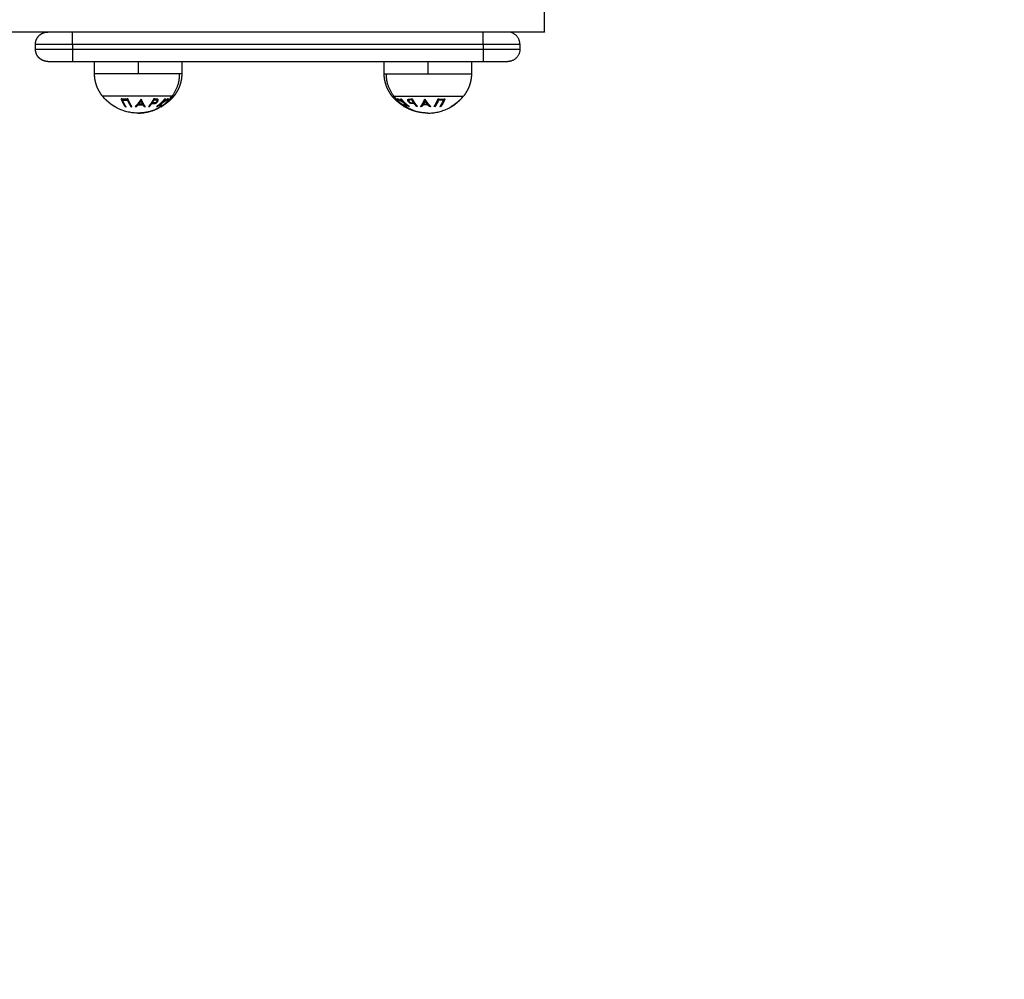
# Model space of a CAD drawing. Units: millimetres. Extents: x 4645.3 to 4664.2, y 6261.7 to 6278.2.
# Drawn here: x 4649.6 to 4650, y 6266.7 to 6267.1 of the extents above; entities that cross this region are included whole.
import ezdxf

# ---------------------------------------------------------------- set-up
doc = ezdxf.new("R2010")
doc.units = ezdxf.units.MM
doc.layers.add('DIASTASEIS', color=253, linetype='Continuous', lineweight=5)
doc.layers.add('Make2D$Visible$Curves', color=7, linetype='Continuous')
doc.layers.add('Make2D$Visible$Tangents', color=8, linetype='Continuous')
doc.styles.get("Standard").update_dxf_attribs({"font": 'ARIALN.TTF'})
doc.dimstyles.new('STANDARD_ACAD', dxfattribs={"dimtxt": 0.18, "dimasz": 0.15, "dimexe": 0.18, "dimexo": 0.0625, "dimgap": 0.09, "dimtad": 0, "dimtih": 1, "dimtoh": 1, "dimzin": 0, "dimdsep": 46, "dimtxsty": 'Standard', "dimblk": 'OBLIQUE', "dimcen": 0.09, "dimadec": 0, "dimazin": 0, "dimtfac": 1, "dimtofl": 0, "dimtmove": 0, "dimatfit": 3, "dimfxl": 1, "dimtolj": 1, "dimtzin": 0, "dimarcsym": 0})

# ---------------------------------------------------------------- blocks, each defined once
blk = doc.blocks.new('_Oblique')
at = {"color": 0, "linetype": 'ByBlock', "lineweight": -2, "transparency": 16777216}
blk.add_line((-0.5, -0.5), (0.5, 0.5), dxfattribs=at)
blk = doc.blocks.new('*D4')
at = {"layer": 'Defpoints', "color": 0}
for p in [(4649.34334, 6270.47977), (4645.64241, 6262.65892), (4649.88302, 6262.65892)]:
    blk.add_point(p, dxfattribs=at)
at = {"layer": 'DIASTASEIS', "color": 0, "lineweight": -2}
for p, q in [((4649.28084, 6270.47977), (4645.46241, 6270.47977)), ((4645.64241, 6270.47977), (4645.64241, 6266.75125)), ((4645.64241, 6262.65892), (4645.64241, 6266.38744)), ((4649.82052, 6262.65892), (4645.46241, 6262.65892))]:
    blk.add_line(p, q, dxfattribs=at)
at = {"layer": 'DIASTASEIS', "color": 0, "linetype": 'ByBlock', "lineweight": -2, "xscale": 0.15, "yscale": 0.15, "zscale": 0.15}
for p, rotation in [((4645.64241, 6270.47977), 90), ((4645.64241, 6262.65892), 270)]:
    blk.add_blockref('_Oblique', p, dxfattribs=dict(at, rotation=rotation))
at = {"layer": 'DIASTASEIS', "color": 0, "insert": (4645.64241, 6266.56934), "char_height": 0.18, "attachment_point": 5}
blk.add_mtext('\\A1;\\A1;7.80', dxfattribs=at)
blk = doc.blocks.new('*D5')
at = {"layer": 'Defpoints', "color": 0}
for p in [(4647.68803, 6269.50186), (4647.68803, 6267.16826), (4653.09704, 6264.75326)]:
    blk.add_point(p, dxfattribs=at)
at = {"layer": 'DIASTASEIS', "color": 0, "lineweight": -2}
for p, q in [((4647.68803, 6267.23076), (4647.68803, 6269.68186)), ((4653.09704, 6264.81576), (4653.09704, 6269.68186)), ((4647.68803, 6269.50186), (4650.11105, 6269.50186)), ((4653.09704, 6269.50186), (4650.67401, 6269.50186))]:
    blk.add_line(p, q, dxfattribs=at)
at = {"layer": 'DIASTASEIS', "color": 0, "linetype": 'ByBlock', "lineweight": -2, "xscale": 0.15, "yscale": 0.15, "zscale": 0.15, "rotation": 180}
blk.add_blockref('_Oblique', (4647.68803, 6269.50186), dxfattribs=at)
at = {"layer": 'DIASTASEIS', "color": 0, "linetype": 'ByBlock', "lineweight": -2, "xscale": 0.15, "yscale": 0.15, "zscale": 0.15}
blk.add_blockref('_Oblique', (4653.09704, 6269.50186), dxfattribs=at)
at = {"layer": 'DIASTASEIS', "color": 0, "insert": (4650.39253, 6269.50186), "char_height": 0.18, "attachment_point": 5}
blk.add_mtext('\\A1;\\A1;5.40', dxfattribs=at)
blk = doc.blocks.new('KATOPSH_S133')
at = {"layer": 'Make2D$Visible$Curves', "color": 0, "lineweight": -3}
for points, weights, degree in [([(4654.45721, 6304.6683), (4654.44834, 6304.6683), (4654.44272, 6304.66143)], [1, 0.903722820499, 1], 2), ([(4654.44763, 6304.66565), (4654.44547, 6304.66435), (4654.44373, 6304.6625)], [1, 0.990657559405, 1], 2), ([(4654.44584, 6304.66439), (4654.44674, 6304.6651), (4654.44772, 6304.66569)], [1, 0.998064818933, 1], 2), ([(4654.44772, 6304.66569), (4654.44768, 6304.66568), (4654.44763, 6304.66565)], [1, 0.999908351528, 1], 2), ([(4654.45598, 6304.66562), (4654.45622, 6304.66565), (4654.45646, 6304.66567)], [1, 0.999887287061, 1], 2), ([(4654.45837, 6304.66263), (4654.4573, 6304.66447), (4654.45598, 6304.66562)], [1, 0.98832696154, 1], 2), ([(4654.45646, 6304.66567), (4654.45687, 6304.66531), (4654.45726, 6304.66489)], [1, 0.998894226333, 1], 2), ([(4654.45666, 6304.6655), (4654.4566, 6304.6653), (4654.45654, 6304.66509)], [0.999042471528, 0.998256223417, 0.997878663444], 2), ([(4654.45689, 6304.66471), (4654.45695, 6304.66494), (4654.45701, 6304.66515)], [0.995837920482, 0.996272062886, 0.997136934696], 2), ([(4654.45726, 6304.66489), (4654.45818, 6304.66494), (4654.45911, 6304.66488)], [1, 0.998150871299, 1], 2), ([(4654.46014, 6304.66562), (4654.45922, 6304.66447), (4654.45848, 6304.66263)], [1, 0.988384071063, 1], 2), ([(4654.45911, 6304.66488), (4654.45939, 6304.66531), (4654.45967, 6304.66567)], [1, 0.998892681964, 1], 2), ([(4654.4593, 6304.66516), (4654.45947, 6304.66505), (4654.45965, 6304.66493)], [0.998487790495, 0.998348229416, 0.998412441123], 2), ([(4654.45981, 6304.66518), (4654.45964, 6304.66529), (4654.45946, 6304.6654)], [0.998954603116, 0.998968858909, 0.999176685229], 2), ([(4654.45967, 6304.66567), (4654.4599, 6304.66565), (4654.46014, 6304.66562)], [1, 0.999895350354, 1], 2), ([(4654.46466, 6304.66565), (4654.46478, 6304.66567), (4654.4649, 6304.66568)], [1, 0.999906113691, 1], 2), ([(4654.46805, 6304.66249), (4654.46654, 6304.66434), (4654.46466, 6304.66565)], [1, 0.990718680083, 1], 2), ([(4654.4649, 6304.66568), (4654.46572, 6304.66511), (4654.46648, 6304.66443)], [1, 0.998209260601, 1], 2), ([(4654.46589, 6304.66566), (4654.46604, 6304.66564), (4654.46619, 6304.66561)], [1, 0.999841133175, 1], 2), ([(4654.46648, 6304.66443), (4654.46619, 6304.66516), (4654.46589, 6304.66566)], [1, 0.996338633731, 1], 2), ([(4654.46593, 6304.66565), (4654.46591, 6304.66565), (4654.4659, 6304.66565)], [1, 0.999984728278, 0.999974469977], 2), ([(4654.46634, 6304.66537), (4654.46613, 6304.66551), (4654.46593, 6304.66565)], [0.998464930689, 0.9991299726, 1], 2), ([(4654.466, 6304.66547), (4654.46623, 6304.66531), (4654.46646, 6304.66514)], [0.99896751298, 0.998122951794, 0.997546527552], 2), ([(4654.46619, 6304.66561), (4654.46655, 6304.66505), (4654.46689, 6304.66417)], [1, 0.994805134004, 1], 2), ([(4654.46645, 6304.66586), (4654.46664, 6304.66575), (4654.46684, 6304.66563)], [0.989924613971, 0.989080478472, 0.988381776466], 2), ([(4654.56423, 6304.66249), (4654.56574, 6304.66434), (4654.56762, 6304.66565)], [1, 0.990718680083, 1], 2), ([(4654.56609, 6304.66561), (4654.56573, 6304.66505), (4654.5654, 6304.66417)], [1, 0.994805134004, 1], 2), ([(4654.56545, 6304.66564), (4654.56564, 6304.66575), (4654.56583, 6304.66586)], [0.988418156773, 0.989102395648, 0.989924613971], 2), ([(4654.56739, 6304.66568), (4654.56656, 6304.66511), (4654.56581, 6304.66443)], [1, 0.998209260601, 1], 2), ([(4654.56581, 6304.66443), (4654.56609, 6304.66516), (4654.56639, 6304.66566)], [1, 0.996338633731, 1], 2), ([(4654.56628, 6304.66547), (4654.56605, 6304.66531), (4654.56582, 6304.66514)], [0.998966186515, 0.998122499073, 0.997546527552], 2), ([(4654.56594, 6304.66537), (4654.56615, 6304.66551), (4654.56635, 6304.66565)], [0.998464744232, 0.999129850633, 1], 2), ([(4654.56639, 6304.66566), (4654.56624, 6304.66564), (4654.56609, 6304.66561)], [1, 0.999841133175, 1], 2), ([(4654.56635, 6304.66565), (4654.56637, 6304.66565), (4654.56638, 6304.66565)], [1, 0.999984728278, 0.999974469977], 2), ([(4654.56762, 6304.66565), (4654.5675, 6304.66567), (4654.56739, 6304.66568)], [1, 0.999906113691, 1], 2), ([(4654.57261, 6304.66567), (4654.57238, 6304.66565), (4654.57215, 6304.66562)], [1, 0.999895350354, 1], 2), ([(4654.57215, 6304.66562), (4654.57306, 6304.66447), (4654.5738, 6304.66263)], [1, 0.988384071063, 1], 2), ([(4654.57247, 6304.66518), (4654.57264, 6304.66529), (4654.57282, 6304.6654)], [0.998954581845, 0.99896870307, 0.999176685229], 2), ([(4654.57317, 6304.66488), (4654.5729, 6304.66531), (4654.57261, 6304.66567)], [1, 0.998892681964, 1], 2), ([(4654.57298, 6304.66516), (4654.57281, 6304.66505), (4654.57264, 6304.66493)], [0.998487790495, 0.998348217035, 0.998412452518], 2), ([(4654.57503, 6304.66489), (4654.5741, 6304.66494), (4654.57317, 6304.66488)], [1, 0.998150871299, 1], 2), ([(4654.57391, 6304.66263), (4654.57498, 6304.66447), (4654.5763, 6304.66562)], [1, 0.98832696154, 1], 2), ([(4654.57582, 6304.66567), (4654.57541, 6304.66531), (4654.57503, 6304.66489)], [1, 0.998894226333, 1], 2), ([(4654.57507, 6304.6683), (4654.58394, 6304.6683), (4654.58956, 6304.66143)], [1, 0.903722820499, 1], 2), ([(4654.57539, 6304.66471), (4654.57533, 6304.66494), (4654.57527, 6304.66515)], [0.995837638366, 0.996271794399, 0.997136984778], 2), ([(4654.57562, 6304.6655), (4654.57568, 6304.6653), (4654.57574, 6304.66509)], [0.999042685704, 0.998255969662, 0.997878370431], 2), ([(4654.5763, 6304.66562), (4654.57606, 6304.66565), (4654.57582, 6304.66567)], [1, 0.999887287061, 1], 2), ([(4654.58644, 6304.66439), (4654.58554, 6304.6651), (4654.58456, 6304.66569)], [1, 0.998064818933, 1], 2), ([(4654.58456, 6304.66569), (4654.5846, 6304.66568), (4654.58465, 6304.66565)], [1, 0.999908351528, 1], 2), ([(4654.58465, 6304.66565), (4654.58681, 6304.66435), (4654.58855, 6304.6625)], [1, 0.990657559405, 1], 2), ([(4654.44373, 6304.6625), (4654.44377, 6304.66253), (4654.44382, 6304.66255)], [1, 0.999858354511, 1], 2), ([(4654.45896, 6304.66462), (4654.45822, 6304.66465), (4654.45748, 6304.66462)], [1, 0.998793218914, 1], 2), ([(4654.45748, 6304.66462), (4654.45793, 6304.66408), (4654.45835, 6304.66345)], [1, 0.998420994463, 1], 2), ([(4654.45835, 6304.66345), (4654.45864, 6304.66408), (4654.45896, 6304.66462)], [1, 0.998428031854, 1], 2), ([(4654.45848, 6304.66263), (4654.45843, 6304.66263), (4654.45837, 6304.66263)], [1, 0.99999173388, 1], 2), ([(4654.46689, 6304.66417), (4654.46827, 6304.66345), (4654.4695, 6304.66246)], [1, 0.99506829197, 1], 2), ([(4654.46701, 6304.66392), (4654.46768, 6304.66327), (4654.46828, 6304.66253)], [1, 0.998508485523, 1], 2), ([(4654.46919, 6304.66252), (4654.46816, 6304.66332), (4654.46701, 6304.66392)], [1, 0.99651889344, 1], 2), ([(4654.46828, 6304.66253), (4654.46817, 6304.66251), (4654.46805, 6304.66249)], [1, 0.999854778152, 1], 2), ([(4654.46896, 6304.66287), (4654.46885, 6304.66286), (4654.46874, 6304.66285)], [1, 0.999662468477, 0.99967396381], 2), ([(4654.46893, 6304.6629), (4654.46895, 6304.66288), (4654.46896, 6304.66287)], [0.999864821069, 0.999931780372, 1], 2), ([(4654.4695, 6304.66246), (4654.46934, 6304.6625), (4654.46919, 6304.66252)], [1, 0.999744412851, 1], 2), ([(4654.46944, 6304.66247), (4654.46946, 6304.66247), (4654.46948, 6304.66247)], [0.997914072543, 0.997925694975, 0.997949803815], 2), ([(4654.47021, 6304.66305), (4654.47041, 6304.66285), (4654.4706, 6304.66265)], [0.988049230366, 0.988863193896, 0.989896235148], 2), ([(4654.47061, 6304.66264), (4654.47099, 6304.66226), (4654.47135, 6304.66185), (4654.4717, 6304.66143)], [0.940723251369, 0.945657962005, 0.951213438483, 0.957389680804], 3), ([(4654.56059, 6304.66143), (4654.56093, 6304.66185), (4654.56129, 6304.66226), (4654.56168, 6304.66265)], [0.957389680804, 0.951161519615, 0.945564604725, 0.940598936137], 3), ([(4654.56168, 6304.66265), (4654.56187, 6304.66285), (4654.56207, 6304.66305)], [0.989896235148, 0.988863193896, 0.988049230366], 2), ([(4654.5654, 6304.66417), (4654.56401, 6304.66345), (4654.56279, 6304.66246)], [1, 0.99506829197, 1], 2), ([(4654.56279, 6304.66246), (4654.56294, 6304.6625), (4654.56309, 6304.66252)], [1, 0.999744412851, 1], 2), ([(4654.56284, 6304.66247), (4654.56282, 6304.66247), (4654.5628, 6304.66247)], [0.997914072543, 0.997925694975, 0.997949803815], 2), ([(4654.56309, 6304.66252), (4654.56412, 6304.66332), (4654.56527, 6304.66392)], [1, 0.99651889344, 1], 2), ([(4654.56335, 6304.6629), (4654.56333, 6304.66288), (4654.56332, 6304.66287)], [0.999866040451, 0.999932401486, 1], 2), ([(4654.56332, 6304.66287), (4654.56343, 6304.66286), (4654.56354, 6304.66285)], [1, 0.999662468477, 0.99967396381], 2), ([(4654.56527, 6304.66392), (4654.5646, 6304.66327), (4654.564, 6304.66253)], [1, 0.998508485523, 1], 2), ([(4654.564, 6304.66253), (4654.56411, 6304.66251), (4654.56423, 6304.66249)], [1, 0.999854778152, 1], 2), ([(4654.57333, 6304.66462), (4654.57406, 6304.66465), (4654.5748, 6304.66462)], [1, 0.998793218914, 1], 2), ([(4654.57393, 6304.66345), (4654.57364, 6304.66408), (4654.57333, 6304.66462)], [1, 0.998428031854, 1], 2), ([(4654.5738, 6304.66263), (4654.57385, 6304.66263), (4654.57391, 6304.66263)], [1, 0.99999173388, 1], 2), ([(4654.5748, 6304.66462), (4654.57435, 6304.66408), (4654.57393, 6304.66345)], [1, 0.998420994463, 1], 2), ([(4654.58855, 6304.6625), (4654.58851, 6304.66253), (4654.58846, 6304.66255)], [1, 0.999858354511, 1], 2), ([(4654.41971, 6304.6423), (4654.41971, 6304.6473), (4654.42471, 6304.6473)], [1, 0.707106781187, 1], 2), ([(4654.43471, 6304.6473), (4654.42471, 6304.6473), (4654.42471, 6304.6473)], [1, 0.707106781187, 1], 2), ([(4654.61185, 6304.6473), (4654.61185, 6304.6473), (4654.60185, 6304.6473)], [1, 0.707106781187, 1], 2), ([(4654.41971, 6304.6403), (4654.41971, 6304.6353), (4654.42471, 6304.6353)], [1, 0.707106781187, 1], 2), ([(4654.40971, 6304.6353), (4654.40971, 6304.6353), (4654.40971, 6304.6253)], [1, 0.707106781187, 1], 2)]:
    blk.add_rational_spline(points, weights, degree=degree, dxfattribs=at)
for points, weights, degree, knots in [([(4654.45721, 6304.6683), (4654.45743, 6304.6683), (4654.45766, 6304.66829), (4654.45788, 6304.66828), (4654.46041, 6304.66819), (4654.4629, 6304.66759), (4654.46522, 6304.66649), (4654.46564, 6304.6663), (4654.46604, 6304.66609), (4654.46644, 6304.66586)], [0.950028500604, 0.950028500604, 0.950028500604, 0.950028500604, 0.92421102802, 0.911302291728, 0.911302291728, 0.911302291728, 0.911706158306, 0.91251389146], 3, [-0.67052, -0.67052, -0.67052, -0.67052, 0, 0, 0, 7.664799, 7.664799, 7.664799, 9.018749, 9.018749, 9.018749, 9.018749]), ([(4654.56657, 6304.66625), (4654.56673, 6304.66634), (4654.56689, 6304.66642), (4654.56706, 6304.66649), (4654.56938, 6304.66759), (4654.57187, 6304.66819), (4654.5744, 6304.66828), (4654.57463, 6304.66829), (4654.57485, 6304.6683), (4654.57507, 6304.6683)], [0.911491674156, 0.911365419204, 0.911302291729, 0.911302291729, 0.911302291729, 0.924211028021, 0.950028500605, 0.950028500605, 0.950028500605, 0.950028500605], 3, [7.815232, 7.815232, 7.815232, 7.815232, 8.350526, 8.350526, 8.350526, 16.015325, 16.015325, 16.015325, 16.685846, 16.685846, 16.685846, 16.685846]), ([(4654.43946, 6304.6523), (4654.43946, 6304.65479), (4654.4403, 6304.65715), (4654.44114, 6304.6595), (4654.44272, 6304.66143)], [0.902750339224, 0.876459410261, 0.876459410261, 0.876459410261, 0.902750339224], 2, [0, 0, 0, 4.971808, 4.971808, 9.943617, 9.943617, 9.943617]), ([(4654.4717, 6304.66143), (4654.47328, 6304.6595), (4654.47412, 6304.65715), (4654.47496, 6304.65479), (4654.47496, 6304.6523)], [0.902750339224, 0.876459410261, 0.876459410261, 0.876459410261, 0.902750339224], 2, [0, 0, 0, 4.971808, 4.971808, 9.943617, 9.943617, 9.943617]), ([(4654.55732, 6304.6523), (4654.55732, 6304.65479), (4654.55816, 6304.65715), (4654.559, 6304.6595), (4654.56059, 6304.66143)], [0.902750339224, 0.876459410261, 0.876459410261, 0.876459410261, 0.902750339224], 2, [0, 0, 0, 4.971808, 4.971808, 9.943617, 9.943617, 9.943617]), ([(4654.58956, 6304.66143), (4654.59114, 6304.6595), (4654.59198, 6304.65715), (4654.59282, 6304.65479), (4654.59282, 6304.6523)], [0.902750339224, 0.876459410261, 0.876459410261, 0.876459410261, 0.902750339224], 2, [0, 0, 0, 4.971808, 4.971808, 9.943617, 9.943617, 9.943617]), ([(4654.61185, 6304.6473), (4654.61189, 6304.64729), (4654.61197, 6304.64729), (4654.61205, 6304.64729), (4654.6121, 6304.64729), (4654.61225, 6304.64728), (4654.61236, 6304.64727), (4654.61256, 6304.64725), (4654.61266, 6304.64723), (4654.61308, 6304.64715), (4654.61339, 6304.64706), (4654.61433, 6304.64669), (4654.61491, 6304.64631), (4654.61539, 6304.64583), (4654.61637, 6304.64485), (4654.61685, 6304.6436), (4654.61685, 6304.6423)], [1, 1, 1, 1, 1, 1, 1, 1, 1, 1, 1, 1, 1, 1, 1, 1.05719095842, 1.17157287525], 3, [0, 0, 0, 0, 0.113004, 0.113004, 0.263684, 0.263684, 0.572043, 0.572043, 0.887035, 0.887035, 1.868763, 1.868763, 3.942832, 3.942832, 3.942832, 7.971552, 7.971552, 7.971552, 7.971552]), ([(4654.61685, 6304.6403), (4654.61685, 6304.63899), (4654.61637, 6304.63774), (4654.61539, 6304.63676), (4654.61491, 6304.63628), (4654.61433, 6304.6359), (4654.61339, 6304.63553), (4654.61308, 6304.63544), (4654.61266, 6304.63536), (4654.61256, 6304.63534), (4654.61236, 6304.63532), (4654.61225, 6304.63531), (4654.6121, 6304.6353), (4654.61205, 6304.6353), (4654.612, 6304.6353), (4654.61186, 6304.6353), (4654.61185, 6304.6353)], [0.969853448128, 0.875165615395, 0.827821699028, 0.827821699028, 0.827821699028, 0.827821699028, 0.827821699028, 0.827821699028, 0.827821699028, 0.827821699028, 0.827821699028, 0.827821699028, 0.827821699028, 0.827821699028, 0.827821699028, 0.827821699028, 0.827821699028], 3, [0, 0, 0, 0, 4.02872, 4.02872, 4.02872, 6.162726, 6.162726, 7.172824, 7.172824, 7.496919, 7.496919, 7.814188, 7.814188, 7.969223, 7.969223, 7.971576, 7.971576, 7.971576, 7.971576])]:
    blk.add_rational_spline(points, weights, degree=degree, knots=knots, dxfattribs=at)
for points, degree in [([(4654.46684, 6304.66563), (4654.46683, 6304.66563), (4654.46682, 6304.66564), (4654.46682, 6304.66564)], 3), ([(4654.56544, 6304.66563), (4654.56545, 6304.66563), (4654.56546, 6304.66564), (4654.56546, 6304.66564)], 3), ([(4654.43946, 6304.6473), (4654.43946, 6304.6498), (4654.43946, 6304.6523)], 2), ([(4654.47496, 6304.6523), (4654.47496, 6304.6498), (4654.47496, 6304.6473)], 2), ([(4654.55732, 6304.6473), (4654.55732, 6304.6498), (4654.55732, 6304.6523)], 2), ([(4654.59282, 6304.6523), (4654.59282, 6304.6498), (4654.59282, 6304.6473)], 2), ([(4654.60185, 6304.6473), (4654.51828, 6304.6473), (4654.43471, 6304.6473)], 2), ([(4654.41971, 6304.6403), (4654.41971, 6304.6413), (4654.41971, 6304.6423)], 2), ([(4654.61685, 6304.6423), (4654.61685, 6304.6413), (4654.61685, 6304.6403)], 2), ([(4654.40971, 6304.6353), (4654.63346, 6304.6353), (4654.85721, 6304.6353)], 2)]:
    blk.add_open_spline(points, degree=degree, dxfattribs=at)
for points, knots in [([(4654.46682, 6304.66564), (4654.46682, 6304.66564), (4654.46682, 6304.66563), (4654.46684, 6304.66561), (4654.46686, 6304.6656), (4654.46694, 6304.66554), (4654.46701, 6304.66548), (4654.46723, 6304.66532), (4654.46738, 6304.66521), (4654.4677, 6304.66497), (4654.46788, 6304.66483), (4654.46813, 6304.66465), (4654.46819, 6304.6646), (4654.46833, 6304.6645), (4654.46839, 6304.66444), (4654.46846, 6304.66439)], [0, 0, 0, 0, 0.093675, 0.093675, 0.187351, 0.187351, 0.375839, 0.375839, 0.607392, 0.607392, 0.835399, 0.835399, 0.9177, 0.9177, 1, 1, 1, 1]), ([(4654.46857, 6304.66437), (4654.46852, 6304.66441), (4654.46846, 6304.66445), (4654.46835, 6304.66453), (4654.4683, 6304.66458), (4654.46814, 6304.6647), (4654.46803, 6304.66478), (4654.46775, 6304.66498), (4654.46758, 6304.66511), (4654.46728, 6304.66533), (4654.46714, 6304.66542), (4654.46695, 6304.66555), (4654.46688, 6304.6656), (4654.46685, 6304.66562), (4654.46684, 6304.66563), (4654.46684, 6304.66563)], [0, 0, 0, 0, 0.0649821, 0.0649821, 0.1299643, 0.1299643, 0.2599286, 0.2599286, 0.4813968, 0.4813968, 0.7041686, 0.7041686, 0.9027996, 0.9027996, 0.9310526, 0.9310526, 0.9310526, 0.9310526]), ([(4654.56371, 6304.66437), (4654.56376, 6304.66441), (4654.56382, 6304.66445), (4654.56393, 6304.66453), (4654.56398, 6304.66458), (4654.56414, 6304.6647), (4654.56425, 6304.66478), (4654.56453, 6304.66498), (4654.5647, 6304.66511), (4654.565, 6304.66533), (4654.56514, 6304.66542), (4654.56533, 6304.66555), (4654.5654, 6304.6656), (4654.56544, 6304.66562), (4654.56544, 6304.66563), (4654.56544, 6304.66563)], [0, 0, 0, 0, 0.0649821, 0.0649821, 0.1299643, 0.1299643, 0.2599286, 0.2599286, 0.4813968, 0.4813968, 0.7041686, 0.7041686, 0.9027996, 0.9027996, 0.9310526, 0.9310526, 0.9310526, 0.9310526]), ([(4654.56546, 6304.66564), (4654.56546, 6304.66564), (4654.56546, 6304.66563), (4654.56544, 6304.66561), (4654.56542, 6304.6656), (4654.56535, 6304.66554), (4654.56527, 6304.66548), (4654.56505, 6304.66532), (4654.5649, 6304.66521), (4654.56458, 6304.66497), (4654.5644, 6304.66483), (4654.56415, 6304.66465), (4654.56409, 6304.6646), (4654.56395, 6304.6645), (4654.56389, 6304.66444), (4654.56382, 6304.66439)], [0, 0, 0, 0, 0.093675, 0.093675, 0.187351, 0.187351, 0.375839, 0.375839, 0.607392, 0.607392, 0.835399, 0.835399, 0.9177, 0.9177, 1, 1, 1, 1]), ([(4654.46846, 6304.66439), (4654.46866, 6304.66424), (4654.46887, 6304.66408), (4654.46926, 6304.66378), (4654.46944, 6304.66364), (4654.46976, 6304.66338), (4654.46991, 6304.66327), (4654.47009, 6304.66312), (4654.47015, 6304.66308), (4654.4702, 6304.66304), (4654.47021, 6304.66304), (4654.47022, 6304.66303), (4654.47022, 6304.66303), (4654.47022, 6304.66303)], [0, 0, 0, 0, 0.244551, 0.244551, 0.483501, 0.483501, 0.724137, 0.724137, 0.894423, 0.894423, 0.947211, 0.947211, 1, 1, 1, 1]), ([(4654.47021, 6304.66305), (4654.4702, 6304.66306), (4654.47018, 6304.66307), (4654.47011, 6304.66314), (4654.47003, 6304.6632), (4654.46985, 6304.66336), (4654.46973, 6304.66346), (4654.46945, 6304.66368), (4654.4693, 6304.6638), (4654.46905, 6304.664), (4654.46896, 6304.66407), (4654.46876, 6304.66422), (4654.46867, 6304.6643), (4654.46857, 6304.66437)], [0.0944976, 0.0944976, 0.0944976, 0.0944976, 0.1815941, 0.1815941, 0.3632232, 0.3632232, 0.5626703, 0.5626703, 0.7661362, 0.7661362, 0.8830681, 0.8830681, 1, 1, 1, 1]), ([(4654.47022, 6304.66303), (4654.47022, 6304.66303), (4654.47022, 6304.66303), (4654.47022, 6304.66304), (4654.47022, 6304.66304), (4654.47021, 6304.66305), (4654.47021, 6304.66305), (4654.47021, 6304.66305)], [0, 0, 0, 0, 0.04539853, 0.04539853, 0.09079706, 0.09079706, 0.09449761, 0.09449761, 0.09449761, 0.09449761]), ([(4654.56382, 6304.66439), (4654.56362, 6304.66424), (4654.56341, 6304.66408), (4654.56303, 6304.66378), (4654.56284, 6304.66364), (4654.56252, 6304.66338), (4654.56237, 6304.66327), (4654.56219, 6304.66312), (4654.56213, 6304.66308), (4654.56208, 6304.66304), (4654.56207, 6304.66304), (4654.56206, 6304.66303), (4654.56206, 6304.66303), (4654.56206, 6304.66303)], [0, 0, 0, 0, 0.244551, 0.244551, 0.483501, 0.483501, 0.724137, 0.724137, 0.894423, 0.894423, 0.947211, 0.947211, 1, 1, 1, 1]), ([(4654.56206, 6304.66303), (4654.56206, 6304.66303), (4654.56206, 6304.66303), (4654.56206, 6304.66304), (4654.56207, 6304.66304), (4654.56207, 6304.66305), (4654.56207, 6304.66305), (4654.56207, 6304.66305)], [0, 0, 0, 0, 0.04539853, 0.04539853, 0.09079706, 0.09079706, 0.09449761, 0.09449761, 0.09449761, 0.09449761]), ([(4654.56207, 6304.66305), (4654.56208, 6304.66306), (4654.5621, 6304.66307), (4654.56217, 6304.66314), (4654.56225, 6304.6632), (4654.56243, 6304.66336), (4654.56256, 6304.66346), (4654.56283, 6304.66368), (4654.56298, 6304.6638), (4654.56323, 6304.664), (4654.56333, 6304.66407), (4654.56352, 6304.66422), (4654.56361, 6304.6643), (4654.56371, 6304.66437)], [0.0944976, 0.0944976, 0.0944976, 0.0944976, 0.1815941, 0.1815941, 0.3632232, 0.3632232, 0.5626703, 0.5626703, 0.7661362, 0.7661362, 0.8830681, 0.8830681, 1, 1, 1, 1])]:
    blk.add_open_spline(points, degree=3, knots=knots, dxfattribs=at)
at = {"layer": 'Make2D$Visible$Tangents', "color": 0, "lineweight": -3}
for points, weights in [([(4654.45024, 6304.66253), (4654.45098, 6304.66436), (4654.45189, 6304.66566)], [1, 0.990784889727, 1]), ([(4654.45229, 6304.66569), (4654.45147, 6304.66454), (4654.4508, 6304.66295)], [1, 0.992668859346, 1]), ([(4654.45189, 6304.66566), (4654.45209, 6304.66568), (4654.45229, 6304.66569)], [1, 0.999908219149, 1]), ([(4654.4528, 6304.66295), (4654.45348, 6304.66454), (4654.45429, 6304.66569)], [1, 0.992665386787, 1]), ([(4654.45469, 6304.66565), (4654.45378, 6304.66436), (4654.45304, 6304.66252)], [1, 0.990778098603, 1]), ([(4654.45429, 6304.66569), (4654.45449, 6304.66567), (4654.45469, 6304.66565)], [1, 0.999908174278, 1]), ([(4654.45721, 6304.6683), (4654.46564, 6304.6683), (4654.47099, 6304.66143)], [1, 0.903722820499, 1]), ([(4654.46137, 6304.66565), (4654.46155, 6304.66567), (4654.46173, 6304.66568)], [1, 0.999910433157, 1]), ([(4654.46353, 6304.66251), (4654.46257, 6304.66435), (4654.46137, 6304.66565)], [1, 0.990828255216, 1]), ([(4654.46173, 6304.66568), (4654.46225, 6304.66511), (4654.46273, 6304.66444)], [1, 0.998238882987, 1]), ([(4654.57507, 6304.6683), (4654.56664, 6304.6683), (4654.56129, 6304.66143)], [1, 0.903722820499, 1]), ([(4654.56875, 6304.66251), (4654.56971, 6304.66435), (4654.57091, 6304.66565)], [1, 0.990828255216, 1]), ([(4654.57055, 6304.66568), (4654.57003, 6304.66511), (4654.56955, 6304.66444)], [1, 0.998238882987, 1]), ([(4654.57091, 6304.66565), (4654.57073, 6304.66567), (4654.57055, 6304.66568)], [1, 0.999910433157, 1]), ([(4654.57799, 6304.66569), (4654.57779, 6304.66567), (4654.57759, 6304.66565)], [1, 0.999908174278, 1]), ([(4654.57759, 6304.66565), (4654.57851, 6304.66436), (4654.57924, 6304.66252)], [1, 0.990778098603, 1]), ([(4654.57948, 6304.66295), (4654.5788, 6304.66454), (4654.57799, 6304.66569)], [1, 0.992665386787, 1]), ([(4654.58039, 6304.66566), (4654.58019, 6304.66568), (4654.57999, 6304.66569)], [1, 0.999908219149, 1]), ([(4654.57999, 6304.66569), (4654.58081, 6304.66454), (4654.58149, 6304.66295)], [1, 0.992668859346, 1]), ([(4654.58204, 6304.66253), (4654.5813, 6304.66436), (4654.58039, 6304.66566)], [1, 0.990784889727, 1]), ([(4654.45721, 6304.66143), (4654.44272, 6304.66143), (4654.44272, 6304.66143)], [1, 0.707106781187, 1]), ([(4654.45304, 6304.66252), (4654.45164, 6304.66271), (4654.45024, 6304.66253)], [1, 0.993020508934, 1]), ([(4654.4508, 6304.66295), (4654.4518, 6304.66304), (4654.4528, 6304.66295)], [1, 0.996623643082, 1]), ([(4654.47099, 6304.66143), (4654.46773, 6304.66143), (4654.45721, 6304.66143)], [1, 0.809016994375, 1]), ([(4654.46273, 6304.66444), (4654.46286, 6304.66444), (4654.46299, 6304.66445)], [1, 0.999946361462, 1]), ([(4654.46355, 6304.66416), (4654.46325, 6304.66416), (4654.46295, 6304.66413)], [1, 0.999686835094, 1]), ([(4654.46295, 6304.66413), (4654.46333, 6304.66357), (4654.46368, 6304.66294)], [1, 0.998841700841, 1]), ([(4654.46425, 6304.66257), (4654.46389, 6304.66255), (4654.46353, 6304.66251)], [1, 0.999453056896, 1]), ([(4654.46368, 6304.66294), (4654.464, 6304.66296), (4654.46432, 6304.66296)], [1, 0.999594385728, 1]), ([(4654.47099, 6304.66143), (4654.47409, 6304.65745), (4654.47409, 6304.6523)], [1, 0.941753710144, 1]), ([(4654.4717, 6304.66143), (4654.4717, 6304.66143), (4654.47099, 6304.66143)], [1, 0.987688340595, 1]), ([(4654.56129, 6304.66143), (4654.55819, 6304.65745), (4654.55819, 6304.6523)], [1, 0.941753710144, 1]), ([(4654.56059, 6304.66143), (4654.56059, 6304.66143), (4654.56129, 6304.66143)], [1, 0.987688340595, 1]), ([(4654.56129, 6304.66143), (4654.56455, 6304.66143), (4654.57507, 6304.66143)], [1, 0.809016994375, 1]), ([(4654.5686, 6304.66294), (4654.56828, 6304.66296), (4654.56796, 6304.66296)], [1, 0.999594385728, 1]), ([(4654.56803, 6304.66257), (4654.56839, 6304.66255), (4654.56875, 6304.66251)], [1, 0.999453056896, 1]), ([(4654.56933, 6304.66413), (4654.56895, 6304.66357), (4654.5686, 6304.66294)], [1, 0.998841700841, 1]), ([(4654.56873, 6304.66416), (4654.56903, 6304.66416), (4654.56933, 6304.66413)], [1, 0.999686835094, 1]), ([(4654.56955, 6304.66444), (4654.56942, 6304.66444), (4654.56929, 6304.66445)], [1, 0.999946361462, 1]), ([(4654.57507, 6304.66143), (4654.58956, 6304.66143), (4654.58956, 6304.66143)], [1, 0.707106781187, 1]), ([(4654.57924, 6304.66252), (4654.58064, 6304.66271), (4654.58204, 6304.66253)], [1, 0.993020508934, 1]), ([(4654.58149, 6304.66295), (4654.58048, 6304.66304), (4654.57948, 6304.66295)], [1, 0.996623643082, 1]), ([(4654.45721, 6304.6523), (4654.43946, 6304.6523), (4654.43946, 6304.6523)], [1, 0.707106781187, 1]), ([(4654.47409, 6304.6523), (4654.47011, 6304.6523), (4654.45721, 6304.6523)], [1, 0.809016994375, 1]), ([(4654.47496, 6304.6523), (4654.47496, 6304.6523), (4654.47409, 6304.6523)], [1, 0.987688340595, 1]), ([(4654.55732, 6304.6523), (4654.55732, 6304.6523), (4654.55819, 6304.6523)], [1, 0.987688340595, 1]), ([(4654.55819, 6304.6523), (4654.56218, 6304.6523), (4654.57507, 6304.6523)], [1, 0.809016994375, 1]), ([(4654.57507, 6304.6523), (4654.59282, 6304.6523), (4654.59282, 6304.6523)], [1, 0.707106781187, 1]), ([(4654.43471, 6304.6423), (4654.43471, 6304.6473), (4654.43471, 6304.6473)], [1, 0.707106781187, 1]), ([(4654.60185, 6304.6423), (4654.60185, 6304.6473), (4654.60185, 6304.6473)], [1, 0.707106781187, 1]), ([(4654.43471, 6304.6423), (4654.41971, 6304.6423), (4654.41971, 6304.6423)], [1, 0.707106781187, 1]), ([(4654.61685, 6304.6423), (4654.61685, 6304.6423), (4654.60185, 6304.6423)], [1, 0.707106781187, 1]), ([(4654.43471, 6304.6403), (4654.41971, 6304.6403), (4654.41971, 6304.6403)], [1, 0.707106781187, 1]), ([(4654.43471, 6304.6403), (4654.43471, 6304.6353), (4654.43471, 6304.6353)], [1, 0.707106781187, 1]), ([(4654.60185, 6304.6403), (4654.60185, 6304.6353), (4654.60185, 6304.6353)], [1, 0.707106781187, 1]), ([(4654.61685, 6304.6403), (4654.61685, 6304.6403), (4654.60185, 6304.6403)], [1, 0.707106781187, 1])]:
    blk.add_rational_spline(points, weights, degree=2, dxfattribs=at)
for points, knots in [([(4654.46845, 6304.66433), (4654.46833, 6304.66442), (4654.46821, 6304.66452), (4654.46797, 6304.6647), (4654.46785, 6304.66479), (4654.46752, 6304.66504), (4654.46731, 6304.6652), (4654.46694, 6304.66547), (4654.46678, 6304.66559), (4654.46657, 6304.66575), (4654.4665, 6304.6658), (4654.46645, 6304.66584), (4654.46644, 6304.66585), (4654.46643, 6304.66586), (4654.46643, 6304.66586), (4654.46643, 6304.66586)], [0, 0, 0, 0, 0.119259, 0.119259, 0.238517, 0.238517, 0.466371, 0.466371, 0.694267, 0.694267, 0.870705, 0.870705, 0.935353, 0.935353, 1, 1, 1, 1]), ([(4654.46759, 6304.66505), (4654.46775, 6304.66493), (4654.46791, 6304.66481), (4654.46816, 6304.66463), (4654.46824, 6304.66456), (4654.46841, 6304.66444), (4654.4685, 6304.66437), (4654.46858, 6304.66431)], [0.670447, 0.670447, 0.670447, 0.670447, 0.8338627, 0.8338627, 0.9169314, 0.9169314, 1, 1, 1, 1]), ([(4654.56469, 6304.66505), (4654.56453, 6304.66493), (4654.56437, 6304.66481), (4654.56412, 6304.66463), (4654.56404, 6304.66456), (4654.56387, 6304.66444), (4654.56378, 6304.66437), (4654.5637, 6304.66431)], [0.670447, 0.670447, 0.670447, 0.670447, 0.8338627, 0.8338627, 0.9169314, 0.9169314, 1, 1, 1, 1]), ([(4654.56383, 6304.66433), (4654.56395, 6304.66442), (4654.56407, 6304.66452), (4654.56431, 6304.6647), (4654.56443, 6304.66479), (4654.56477, 6304.66504), (4654.56497, 6304.6652), (4654.56534, 6304.66547), (4654.5655, 6304.66559), (4654.56571, 6304.66575), (4654.56578, 6304.6658), (4654.56583, 6304.66584), (4654.56584, 6304.66585), (4654.56585, 6304.66586), (4654.56585, 6304.66586), (4654.56585, 6304.66586)], [0, 0, 0, 0, 0.119259, 0.119259, 0.238517, 0.238517, 0.466371, 0.466371, 0.694267, 0.694267, 0.870705, 0.870705, 0.935353, 0.935353, 1, 1, 1, 1]), ([(4654.46299, 6304.66445), (4654.46307, 6304.66445), (4654.46315, 6304.66445), (4654.4633, 6304.66446), (4654.46338, 6304.66445), (4654.46362, 6304.66444), (4654.46378, 6304.66443), (4654.46395, 6304.6644)], [0, 0, 0, 0, 0.24971, 0.24971, 0.499471, 0.499471, 1, 1, 1, 1]), ([(4654.46484, 6304.66355), (4654.4648, 6304.6636), (4654.46477, 6304.66364), (4654.46469, 6304.66374), (4654.46464, 6304.66379), (4654.46453, 6304.66388), (4654.46446, 6304.66394), (4654.4643, 6304.66402), (4654.46422, 6304.66406), (4654.46405, 6304.66412), (4654.46396, 6304.66413), (4654.46376, 6304.66416), (4654.46366, 6304.66416), (4654.46355, 6304.66416)], [0, 0, 0, 0, 0.133141, 0.133141, 0.266283, 0.266283, 0.429954, 0.429954, 0.594728, 0.594728, 0.771636, 0.771636, 1, 1, 1, 1]), ([(4654.46395, 6304.6644), (4654.46407, 6304.66437), (4654.46419, 6304.66433), (4654.46443, 6304.66423), (4654.46455, 6304.66416), (4654.46476, 6304.66402), (4654.46485, 6304.66394), (4654.46505, 6304.66375), (4654.46514, 6304.66363), (4654.46521, 6304.66351)], [0, 0, 0, 0, 0.232069, 0.232069, 0.4655, 0.4655, 0.687015, 0.687015, 1, 1, 1, 1]), ([(4654.46505, 6304.66262), (4654.46499, 6304.66261), (4654.46493, 6304.6626), (4654.4648, 6304.66259), (4654.46473, 6304.66259), (4654.4646, 6304.66258), (4654.46453, 6304.66258), (4654.46439, 6304.66257), (4654.46432, 6304.66257), (4654.46425, 6304.66257)], [0, 0, 0, 0, 0.250498, 0.250498, 0.500316, 0.500316, 0.750076, 0.750076, 1, 1, 1, 1]), ([(4654.46432, 6304.66296), (4654.46442, 6304.66296), (4654.46452, 6304.66296), (4654.46468, 6304.66298), (4654.46474, 6304.66299), (4654.46484, 6304.66303), (4654.46487, 6304.66305), (4654.46492, 6304.66312), (4654.46493, 6304.66317), (4654.46494, 6304.66328), (4654.46493, 6304.66335), (4654.46488, 6304.66347), (4654.46486, 6304.66351), (4654.46484, 6304.66355)], [0, 0, 0, 0, 0.230418, 0.230418, 0.388963, 0.388963, 0.515962, 0.515962, 0.676179, 0.676179, 0.886002, 0.886002, 1, 1, 1, 1]), ([(4654.46521, 6304.66351), (4654.46526, 6304.66343), (4654.4653, 6304.66335), (4654.46536, 6304.6632), (4654.46538, 6304.66313), (4654.46539, 6304.66297), (4654.46537, 6304.66289), (4654.46532, 6304.66279), (4654.4653, 6304.66276), (4654.46524, 6304.66271), (4654.46521, 6304.66268), (4654.46513, 6304.66265), (4654.46509, 6304.66263), (4654.46505, 6304.66262)], [0, 0, 0, 0, 0.20424, 0.20424, 0.40848, 0.40848, 0.649267, 0.649267, 0.770125, 0.770125, 0.890983, 0.890983, 1, 1, 1, 1]), ([(4654.47061, 6304.66264), (4654.47061, 6304.66264), (4654.47061, 6304.66264), (4654.4706, 6304.66265), (4654.47059, 6304.66265), (4654.47056, 6304.66267), (4654.47054, 6304.66269), (4654.47044, 6304.66277), (4654.47034, 6304.66285), (4654.4701, 6304.66303), (4654.46996, 6304.66315), (4654.46959, 6304.66344), (4654.46934, 6304.66364), (4654.46899, 6304.66392), (4654.46888, 6304.664), (4654.46867, 6304.66417), (4654.46856, 6304.66425), (4654.46845, 6304.66433)], [0, 0, 0, 0, 0.044141, 0.044141, 0.088282, 0.088282, 0.176564, 0.176564, 0.353762, 0.353762, 0.53392, 0.53392, 0.790187, 0.790187, 0.895094, 0.895094, 1, 1, 1, 1]), ([(4654.46858, 6304.66431), (4654.46866, 6304.66425), (4654.46873, 6304.66419), (4654.46889, 6304.66407), (4654.46896, 6304.66401), (4654.46911, 6304.6639), (4654.46918, 6304.66384), (4654.46925, 6304.66379)], [0, 0, 0, 0, 0.0741752, 0.0741752, 0.1483504, 0.1483504, 0.2178296, 0.2178296, 0.2178296, 0.2178296]), ([(4654.56167, 6304.66264), (4654.56167, 6304.66264), (4654.56167, 6304.66264), (4654.56168, 6304.66265), (4654.56169, 6304.66265), (4654.56172, 6304.66267), (4654.56175, 6304.66269), (4654.56185, 6304.66277), (4654.56195, 6304.66285), (4654.56218, 6304.66303), (4654.56232, 6304.66315), (4654.56269, 6304.66344), (4654.56294, 6304.66364), (4654.5633, 6304.66392), (4654.5634, 6304.664), (4654.56362, 6304.66417), (4654.56372, 6304.66425), (4654.56383, 6304.66433)], [0, 0, 0, 0, 0.044141, 0.044141, 0.088282, 0.088282, 0.176564, 0.176564, 0.353762, 0.353762, 0.53392, 0.53392, 0.790187, 0.790187, 0.895094, 0.895094, 1, 1, 1, 1]), ([(4654.5637, 6304.66431), (4654.56362, 6304.66425), (4654.56355, 6304.66419), (4654.5634, 6304.66407), (4654.56332, 6304.66401), (4654.56317, 6304.6639), (4654.5631, 6304.66384), (4654.56304, 6304.66379)], [0, 0, 0, 0, 0.0741752, 0.0741752, 0.1483504, 0.1483504, 0.2178296, 0.2178296, 0.2178296, 0.2178296]), ([(4654.56707, 6304.66351), (4654.56703, 6304.66343), (4654.56698, 6304.66335), (4654.56693, 6304.6632), (4654.56691, 6304.66313), (4654.5669, 6304.66297), (4654.56691, 6304.66289), (4654.56696, 6304.66279), (4654.56699, 6304.66276), (4654.56704, 6304.66271), (4654.56708, 6304.66268), (4654.56715, 6304.66265), (4654.56719, 6304.66263), (4654.56723, 6304.66262)], [0, 0, 0, 0, 0.20424, 0.20424, 0.40848, 0.40848, 0.649267, 0.649267, 0.770125, 0.770125, 0.890983, 0.890983, 1, 1, 1, 1]), ([(4654.56834, 6304.6644), (4654.56821, 6304.66437), (4654.56809, 6304.66433), (4654.56785, 6304.66423), (4654.56773, 6304.66416), (4654.56752, 6304.66402), (4654.56743, 6304.66394), (4654.56723, 6304.66375), (4654.56715, 6304.66363), (4654.56707, 6304.66351)], [0, 0, 0, 0, 0.232069, 0.232069, 0.4655, 0.4655, 0.687015, 0.687015, 1, 1, 1, 1]), ([(4654.56723, 6304.66262), (4654.56729, 6304.66261), (4654.56735, 6304.6626), (4654.56748, 6304.66259), (4654.56755, 6304.66259), (4654.56769, 6304.66258), (4654.56775, 6304.66258), (4654.56789, 6304.66257), (4654.56796, 6304.66257), (4654.56803, 6304.66257)], [0, 0, 0, 0, 0.250498, 0.250498, 0.500316, 0.500316, 0.750076, 0.750076, 1, 1, 1, 1]), ([(4654.56796, 6304.66296), (4654.56786, 6304.66296), (4654.56776, 6304.66296), (4654.5676, 6304.66298), (4654.56754, 6304.66299), (4654.56744, 6304.66303), (4654.56741, 6304.66305), (4654.56736, 6304.66312), (4654.56735, 6304.66317), (4654.56734, 6304.66328), (4654.56735, 6304.66335), (4654.5674, 6304.66347), (4654.56742, 6304.66351), (4654.56744, 6304.66355)], [0, 0, 0, 0, 0.230418, 0.230418, 0.388963, 0.388963, 0.515962, 0.515962, 0.676179, 0.676179, 0.886002, 0.886002, 1, 1, 1, 1]), ([(4654.56744, 6304.66355), (4654.56748, 6304.6636), (4654.56751, 6304.66364), (4654.56759, 6304.66374), (4654.56764, 6304.66379), (4654.56775, 6304.66388), (4654.56782, 6304.66394), (4654.56798, 6304.66402), (4654.56806, 6304.66406), (4654.56823, 6304.66412), (4654.56832, 6304.66413), (4654.56852, 6304.66416), (4654.56862, 6304.66416), (4654.56873, 6304.66416)], [0, 0, 0, 0, 0.133141, 0.133141, 0.266283, 0.266283, 0.429954, 0.429954, 0.594728, 0.594728, 0.771636, 0.771636, 1, 1, 1, 1]), ([(4654.56929, 6304.66445), (4654.56921, 6304.66445), (4654.56913, 6304.66445), (4654.56898, 6304.66446), (4654.5689, 6304.66445), (4654.56866, 6304.66444), (4654.5685, 6304.66443), (4654.56834, 6304.6644)], [0, 0, 0, 0, 0.24971, 0.24971, 0.499471, 0.499471, 1, 1, 1, 1])]:
    blk.add_open_spline(points, degree=3, knots=knots, dxfattribs=at)
for points, degree in [([(4654.47061, 6304.66265), (4654.47061, 6304.66264), (4654.47061, 6304.66264), (4654.47061, 6304.66264)], 3), ([(4654.56168, 6304.66265), (4654.56167, 6304.66264), (4654.56167, 6304.66264), (4654.56167, 6304.66264)], 3), ([(4654.45721, 6304.6473), (4654.45721, 6304.6498), (4654.45721, 6304.6523)], 2), ([(4654.57507, 6304.6473), (4654.57507, 6304.6498), (4654.57507, 6304.6523)], 2), ([(4654.43471, 6304.6403), (4654.43471, 6304.6413), (4654.43471, 6304.6423)], 2), ([(4654.60185, 6304.6423), (4654.51828, 6304.6423), (4654.43471, 6304.6423)], 2), ([(4654.60185, 6304.6403), (4654.60185, 6304.6413), (4654.60185, 6304.6423)], 2), ([(4654.60185, 6304.6403), (4654.51828, 6304.6403), (4654.43471, 6304.6403)], 2)]:
    blk.add_open_spline(points, degree=degree, dxfattribs=at)
blk = doc.blocks.new('s133-')
at = {"color": 0}
blk.add_blockref('KATOPSH_S133', (-3.28013, -38.38042), dxfattribs=at)
blk = doc.blocks.new('*D22')
at = {"layer": 'Defpoints', "color": 0}
for p in [(4646.1875, 6267.59414), (4654.57782, 6264.51391), (4646.1875, 6261.90434)]:
    blk.add_point(p, dxfattribs=at)
at = {"layer": 'DIASTASEIS', "color": 0, "lineweight": -2}
for p, q in [((4646.1875, 6267.53164), (4646.1875, 6261.72434)), ((4654.57782, 6264.45141), (4654.57782, 6261.72434)), ((4646.1875, 6261.90434), (4650.10118, 6261.90434)), ((4654.57782, 6261.90434), (4650.66414, 6261.90434))]:
    blk.add_line(p, q, dxfattribs=at)
at = {"layer": 'DIASTASEIS', "color": 0, "linetype": 'ByBlock', "lineweight": -2, "xscale": 0.15, "yscale": 0.15, "zscale": 0.15, "rotation": 180}
blk.add_blockref('_Oblique', (4646.1875, 6261.90434), dxfattribs=at)
at = {"layer": 'DIASTASEIS', "color": 0, "linetype": 'ByBlock', "lineweight": -2, "xscale": 0.15, "yscale": 0.15, "zscale": 0.15}
blk.add_blockref('_Oblique', (4654.57782, 6261.90434), dxfattribs=at)
at = {"layer": 'DIASTASEIS', "color": 0, "insert": (4650.38266, 6261.90434), "char_height": 0.18, "attachment_point": 5}
blk.add_mtext('\\A1;\\A1;8.40', dxfattribs=at)

msp = doc.modelspace()

# ---------------------------------------------------------------- block references
at = {"rotation": 180}
msp.add_blockref('s133-', (9300.96792, 12533.30313), dxfattribs=at)

# ---------------------------------------------------------------- dimensions: what is measured, and where the dimension line sits
at = {"layer": 'DIASTASEIS'}
dim = msp.add_linear_dim(base=(4645.64241, 6262.65892), p1=(4649.34334, 6270.47977), p2=(4649.88302, 6262.65892), angle=270, text='\\A1;<>0', dimstyle='STANDARD_ACAD', override={"dimdec": 1, "dimtxsty": 'Standard', "dimtmove": 2}, dxfattribs=at)
dim.commit()
dim.dimension.update_dxf_attribs({"geometry": '*D4', "text_midpoint": (4645.64241, 6266.56934)})
for base, p1, p2, picture, middle in [((4647.68803, 6269.50186), (4653.09704, 6264.75326), (4647.68803, 6267.16826), '*D5', (4650.39253, 6269.50186)), ((4646.1875, 6261.90434), (4654.57782, 6264.51391), (4646.1875, 6267.59414), '*D22', (4650.38266, 6261.90434))]:
    dim = msp.add_linear_dim(base=base, p1=p1, p2=p2, text='\\A1;<>0', dimstyle='STANDARD_ACAD', override={"dimdec": 1, "dimtxsty": 'Standard', "dimtmove": 2}, dxfattribs=at)
    dim.commit()
    dim.dimension.update_dxf_attribs({"geometry": picture, "text_midpoint": middle})

doc.saveas('drawing.dxf')
